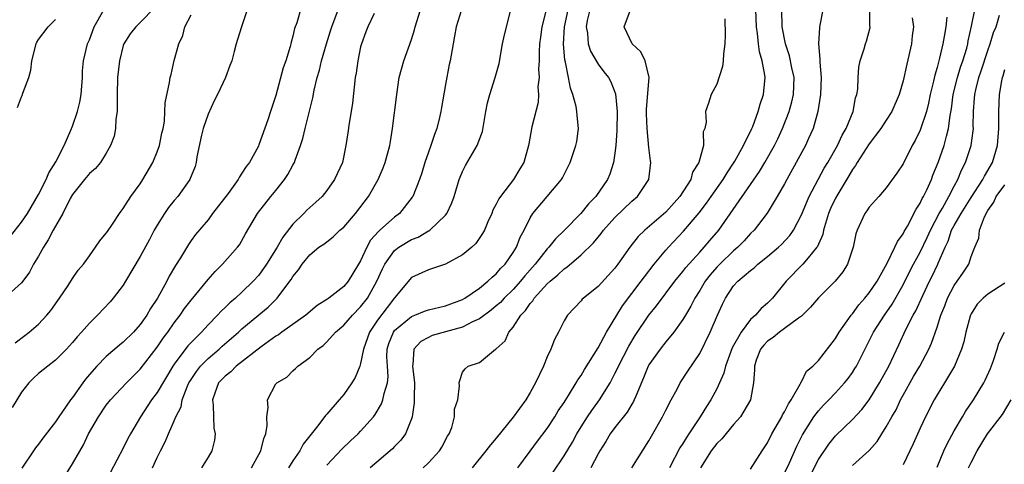
# Model space of a CAD drawing. Units: inches. Extents: x 2574000 to 2577000, y 1527000 to 1530000.
# Drawn here: x 2574401 to 2574517, y 1527479 to 1527532 of the extents above; entities that cross this region are included whole.
import ezdxf

# ---------------------------------------------------------------- set-up
doc = ezdxf.new("R2010")
doc.units = ezdxf.units.IN
doc.header["$MEASUREMENT"] = 0
doc.layers.add('LD25741527_2ft', color=92, linetype='Continuous')

msp = doc.modelspace()

# ---------------------------------------------------------------- linework, layer by layer
at = {"layer": 'LD25741527_2ft'}
for points, elevation in [([(2574416.71, 1527533.29), (2574415, 1527531.5), (2574414.5, 1527531), (2574413.83, 1527530.17), (2574413.08, 1527529), (2574413, 1527528.79), (2574412.54, 1527527), (2574412.3, 1527525), (2574412.26, 1527523), (2574412.29, 1527521.71), (2574412.26, 1527521), (2574412.12, 1527520.12), (2574412.07, 1527519), (2574411.91, 1527518.09), (2574411.51, 1527517), (2574411, 1527516.1), (2574410.3, 1527515), (2574409.72, 1527514.28), (2574409, 1527513.68), (2574408.41, 1527513), (2574407, 1527511.21), (2574406.74, 1527510.74), (2574405.88, 1527509), (2574404.74, 1527507), (2574404.14, 1527505.86), (2574403.57, 1527505), (2574403, 1527503.97), (2574402.41, 1527503), (2574401.93, 1527502.07), (2574401.15, 1527501), (2574401, 1527500.81), (2574399, 1527499)], 7992), ([(2574399.68, 1527506.32), (2574401, 1527507.96), (2574401.71, 1527509), (2574403, 1527511.21), (2574403.9, 1527513), (2574404.21, 1527513.79), (2574405.06, 1527515.06), (2574406.03, 1527517), (2574406.82, 1527518.82), (2574407, 1527519.28), (2574407.61, 1527521), (2574407.89, 1527522.1), (2574408.05, 1527523), (2574408.18, 1527525), (2574408.2, 1527525.8), (2574408.32, 1527527), (2574408.79, 1527529), (2574409, 1527529.45), (2574409.56, 1527531), (2574410.69, 1527533)], 7990), ([(2574427.61, 1527533), (2574427, 1527531.13), (2574426.94, 1527531), (2574426.49, 1527529.51), (2574426.32, 1527529), (2574426.09, 1527528.09), (2574425.79, 1527527), (2574425.56, 1527526.44), (2574425.04, 1527525), (2574424.1, 1527523), (2574423.72, 1527522.28), (2574423, 1527520.71), (2574422.42, 1527519), (2574422.22, 1527518.22), (2574421.66, 1527515.66), (2574421.58, 1527515), (2574421.46, 1527514.54), (2574421, 1527513.39), (2574420.9, 1527513.1), (2574420.85, 1527513), (2574419.43, 1527511), (2574419, 1527510.52), (2574418.32, 1527509.68), (2574417.87, 1527509), (2574417, 1527507.61), (2574416.65, 1527507), (2574416.09, 1527505.91), (2574415, 1527503.92), (2574413.28, 1527501), (2574413, 1527500.55), (2574411.82, 1527499), (2574411.44, 1527498.56), (2574409.95, 1527497), (2574409, 1527496.07), (2574408.08, 1527495), (2574407.55, 1527494.45), (2574407, 1527493.78), (2574406.29, 1527493), (2574405, 1527491.67), (2574404.11, 1527491), (2574403, 1527490.1), (2574402.42, 1527489.58), (2574401.85, 1527489), (2574401, 1527487.93), (2574399.91, 1527486.09)], 7996), ([(2574433.89, 1527533), (2574433.47, 1527531.47), (2574433.21, 1527530.79), (2574433, 1527529.88), (2574432.8, 1527529.2), (2574432.76, 1527529), (2574432.68, 1527528.68), (2574432.16, 1527527), (2574431.86, 1527526.14), (2574431, 1527522.88), (2574430.53, 1527521.47), (2574430.36, 1527521), (2574430.04, 1527520.04), (2574429, 1527517.07), (2574428.94, 1527516.94), (2574427.87, 1527515), (2574427.48, 1527514.52), (2574427, 1527513.72), (2574426.69, 1527513.31), (2574426.57, 1527513), (2574425.36, 1527511.36), (2574423.54, 1527509), (2574423, 1527508.24), (2574421.51, 1527506.49), (2574421, 1527505.79), (2574420.68, 1527505.32), (2574419.74, 1527503.74), (2574419.16, 1527502.84), (2574418.42, 1527501.58), (2574418.14, 1527501), (2574417.03, 1527499), (2574416.21, 1527497.79), (2574415.79, 1527497), (2574415, 1527495.88), (2574414.21, 1527495), (2574413, 1527493.81), (2574412.54, 1527493.46), (2574411, 1527492.13), (2574409.88, 1527491), (2574409, 1527489.99), (2574408.55, 1527489.45), (2574408.21, 1527489), (2574407, 1527487.29), (2574406.77, 1527487), (2574406.27, 1527486.27), (2574405.38, 1527485), (2574405, 1527484.4), (2574403.52, 1527482.48), (2574403, 1527481.78), (2574402.65, 1527481.35), (2574402.39, 1527481), (2574401.05, 1527478.95)], 7998), ([(2574405.47, 1527477), (2574407, 1527479.45), (2574408.29, 1527481.71), (2574408.91, 1527483), (2574410.06, 1527485), (2574411, 1527486.37), (2574411.5, 1527487), (2574413.39, 1527489), (2574415, 1527490.61), (2574417, 1527493.24), (2574417.71, 1527494.29), (2574418.24, 1527495), (2574419, 1527496.1), (2574419.7, 1527497), (2574420.23, 1527497.77), (2574421, 1527498.78), (2574423, 1527501.22), (2574423.84, 1527502.16), (2574424.7, 1527503), (2574426.49, 1527505), (2574426.7, 1527505.3), (2574427.4, 1527506.6), (2574428.82, 1527509), (2574430.42, 1527511), (2574431, 1527511.7), (2574432.01, 1527513), (2574432.42, 1527513.58), (2574433, 1527514.67), (2574433.13, 1527514.87), (2574433.19, 1527515), (2574433.27, 1527515.27), (2574433.92, 1527517), (2574434.17, 1527517.83), (2574434.44, 1527519), (2574435.37, 1527522.63), (2574435.53, 1527523.53), (2574435.87, 1527525), (2574436.13, 1527525.87), (2574436.39, 1527527), (2574436.97, 1527528.97), (2574437.46, 1527530.54), (2574437.59, 1527531), (2574438.33, 1527533)], 8000), ([(2574416.46, 1527479), (2574417, 1527480.23), (2574417.38, 1527481), (2574417.94, 1527482.06), (2574418.32, 1527483), (2574419, 1527484.53), (2574419.2, 1527485), (2574419.81, 1527486.19), (2574419.95, 1527487), (2574420.55, 1527488.55), (2574420.75, 1527489), (2574420.84, 1527489.16), (2574421.63, 1527490.37), (2574422.12, 1527491), (2574423, 1527491.9), (2574424.3, 1527493), (2574424.66, 1527493.34), (2574426.6, 1527495), (2574427, 1527495.37), (2574430.08, 1527497.92), (2574431.16, 1527499), (2574431.6, 1527499.6), (2574432.81, 1527501.19), (2574433, 1527501.55), (2574433.68, 1527502.33), (2574434.12, 1527503), (2574435, 1527504.1), (2574436.07, 1527505), (2574436.64, 1527505.36), (2574437, 1527505.66), (2574437.77, 1527506.23), (2574438.56, 1527507), (2574439, 1527507.37), (2574440.41, 1527509), (2574441.94, 1527511), (2574443.07, 1527513), (2574443.65, 1527514.35), (2574443.91, 1527515), (2574444.44, 1527517), (2574444.51, 1527517.49), (2574444.75, 1527519), (2574445.25, 1527523), (2574445.56, 1527525), (2574446.08, 1527527), (2574447, 1527529.51), (2574447.37, 1527530.63), (2574447.45, 1527531), (2574448.07, 1527533)], 8004), ([(2574452.87, 1527532.87), (2574452.26, 1527531), (2574452.09, 1527529.91), (2574451.91, 1527529), (2574451.57, 1527527), (2574451.46, 1527526.54), (2574451, 1527524.21), (2574450.53, 1527521.47), (2574450.47, 1527521), (2574450.32, 1527520.32), (2574450, 1527519), (2574449.7, 1527518.3), (2574449.29, 1527517), (2574449, 1527516.21), (2574448.59, 1527515), (2574448.21, 1527513.79), (2574447.94, 1527513), (2574447.14, 1527511), (2574447.09, 1527510.91), (2574445.57, 1527509), (2574445, 1527508.57), (2574443.28, 1527507), (2574443.12, 1527506.88), (2574442.18, 1527505.82), (2574441.73, 1527505), (2574441, 1527503.42), (2574440.76, 1527503), (2574440.08, 1527501.92), (2574439.53, 1527501), (2574439, 1527500.39), (2574437.24, 1527499), (2574437, 1527498.83), (2574435.88, 1527498.12), (2574434.53, 1527497), (2574431.71, 1527495), (2574431.31, 1527494.69), (2574431, 1527494.51), (2574429.25, 1527493.25), (2574426.31, 1527491), (2574425.67, 1527490.33), (2574425, 1527489.81), (2574424.25, 1527489), (2574423.8, 1527487.8), (2574423.53, 1527487), (2574423.61, 1527486.39), (2574423.63, 1527485), (2574423.69, 1527483.69), (2574423.83, 1527483), (2574423.75, 1527482.25), (2574423.44, 1527481), (2574423, 1527480.26), (2574422.22, 1527479)], 8006), ([(2574428.14, 1527479), (2574429.22, 1527481), (2574429.56, 1527482.44), (2574429.82, 1527483), (2574429.99, 1527483.99), (2574429.93, 1527485), (2574430.1, 1527486.1), (2574430.01, 1527487), (2574431, 1527488.88), (2574431.1, 1527489), (2574432.3, 1527489.7), (2574433, 1527490.44), (2574433.31, 1527490.69), (2574433.6, 1527491), (2574435, 1527492.02), (2574435.95, 1527493), (2574436.58, 1527493.42), (2574437, 1527493.84), (2574438.04, 1527495), (2574439, 1527495.81), (2574440.02, 1527497), (2574441, 1527497.96), (2574441.79, 1527499), (2574442.92, 1527501), (2574443.56, 1527502.44), (2574443.84, 1527503), (2574445, 1527504.61), (2574445.52, 1527505), (2574447, 1527505.92), (2574447.8, 1527506.2), (2574449, 1527506.92), (2574449.06, 1527506.94), (2574449.15, 1527507), (2574451, 1527508.79), (2574451.17, 1527509), (2574451.75, 1527510.25), (2574452.02, 1527511), (2574452.62, 1527513), (2574452.72, 1527513.28), (2574453, 1527513.93), (2574453.36, 1527514.64), (2574454.75, 1527517), (2574455.36, 1527518.64), (2574455.76, 1527521), (2574455.98, 1527522.02), (2574456.23, 1527523), (2574456.87, 1527525), (2574457.32, 1527526.68), (2574457.73, 1527529), (2574457.96, 1527530.04), (2574458.72, 1527533)], 8008), ([(2574462.87, 1527533), (2574462.39, 1527531), (2574462.23, 1527529.77), (2574462.11, 1527529), (2574462.05, 1527528.05), (2574462.04, 1527527), (2574461.99, 1527525.99), (2574462.04, 1527525), (2574461.92, 1527523.92), (2574461.96, 1527523), (2574461.94, 1527522.06), (2574461.2, 1527519.2), (2574460.82, 1527517.18), (2574460.8, 1527517), (2574460.25, 1527515), (2574459.77, 1527514.23), (2574459.04, 1527513), (2574457.48, 1527511), (2574457.29, 1527510.71), (2574457, 1527510.09), (2574456.61, 1527509.39), (2574456.46, 1527509), (2574456.02, 1527508.02), (2574455.59, 1527507), (2574455.39, 1527506.61), (2574454.57, 1527505.43), (2574454.1, 1527505), (2574453, 1527504.1), (2574451, 1527503.02), (2574449, 1527502.34), (2574447, 1527501.44), (2574445, 1527499.02), (2574444.11, 1527497.89), (2574443, 1527496.4), (2574442.03, 1527495), (2574441.33, 1527493), (2574441, 1527491.28), (2574440.91, 1527491), (2574440.35, 1527489.65), (2574439.97, 1527489), (2574439, 1527487.65), (2574438.46, 1527487), (2574437, 1527485.31), (2574436.85, 1527485.15), (2574435.94, 1527483.94), (2574434.23, 1527481.77), (2574433.81, 1527481), (2574433, 1527479.82), (2574432.48, 1527479)], 8010), ([(2574437, 1527479.3), (2574438.78, 1527481.21), (2574439.81, 1527482.19), (2574440.7, 1527483), (2574441, 1527483.32), (2574442.51, 1527485), (2574442.72, 1527485.28), (2574443.46, 1527486.54), (2574443.62, 1527487), (2574443.76, 1527487.76), (2574444.15, 1527489), (2574444.23, 1527489.77), (2574444.15, 1527491), (2574444.1, 1527492.1), (2574444.13, 1527493), (2574444.34, 1527493.66), (2574444.86, 1527495), (2574445, 1527495.19), (2574447, 1527496.85), (2574447.41, 1527497), (2574448.53, 1527497.46), (2574449, 1527497.62), (2574451, 1527498.08), (2574453, 1527498.83), (2574453.29, 1527499), (2574455, 1527500.18), (2574456.02, 1527501), (2574456.51, 1527501.49), (2574457, 1527501.87), (2574457.51, 1527502.49), (2574458.03, 1527503), (2574459, 1527504.39), (2574459.38, 1527505), (2574459.82, 1527506.18), (2574460.29, 1527507), (2574461, 1527508.48), (2574461.32, 1527509), (2574464.68, 1527513), (2574464.8, 1527513.2), (2574465, 1527513.6), (2574465.49, 1527514.51), (2574465.72, 1527515), (2574466.06, 1527516.06), (2574466.39, 1527517), (2574466.51, 1527517.49), (2574466.7, 1527519), (2574466.53, 1527520.53), (2574466.52, 1527521), (2574466.41, 1527521.6), (2574466.03, 1527523), (2574465.76, 1527523.76), (2574465.5, 1527525), (2574465.16, 1527526.84), (2574465.09, 1527527.09), (2574464.93, 1527528.93), (2574465.03, 1527531), (2574465.46, 1527533)], 8012), ([(2574468.03, 1527533), (2574467.73, 1527531.73), (2574467.6, 1527531), (2574467.76, 1527530.24), (2574467.85, 1527529), (2574468.13, 1527528.13), (2574469, 1527526.6), (2574469.69, 1527525.69), (2574470.23, 1527525), (2574470.5, 1527524.5), (2574471.08, 1527523.08), (2574471.27, 1527521), (2574471.23, 1527518.77), (2574471.11, 1527517), (2574471, 1527516.1), (2574470.84, 1527515), (2574470.38, 1527513.62), (2574470.13, 1527513), (2574468.75, 1527511), (2574467.88, 1527510.12), (2574466.99, 1527509), (2574465.02, 1527506.98), (2574464, 1527506), (2574463.19, 1527505), (2574463, 1527504.81), (2574461.57, 1527503), (2574460.37, 1527501.63), (2574459.87, 1527501), (2574459, 1527500.04), (2574457.94, 1527499), (2574457.5, 1527498.5), (2574457, 1527498.08), (2574456.4, 1527497.6), (2574455, 1527496.56), (2574454.19, 1527496.19), (2574453, 1527495.57), (2574449.42, 1527494.58), (2574449, 1527494.38), (2574448.11, 1527493.89), (2574447.28, 1527493), (2574447.16, 1527491.16), (2574447.11, 1527491), (2574447.35, 1527489), (2574447.31, 1527487.31), (2574447.33, 1527486.67), (2574447.07, 1527485), (2574447, 1527484.77), (2574446.31, 1527483), (2574445.75, 1527482.25), (2574445, 1527481.5), (2574444.76, 1527481.24), (2574442.11, 1527479)], 8014), ([(2574448.38, 1527479), (2574449, 1527479.59), (2574450.31, 1527481), (2574450.57, 1527481.43), (2574451.26, 1527482.74), (2574451.44, 1527483), (2574451.75, 1527483.75), (2574452.08, 1527485), (2574452.08, 1527485.92), (2574452.45, 1527487), (2574452.65, 1527488.65), (2574452.62, 1527489), (2574452.69, 1527489.31), (2574453, 1527490.28), (2574453.32, 1527490.68), (2574453.68, 1527491), (2574455, 1527491.41), (2574456.91, 1527493), (2574456.98, 1527493.02), (2574458.04, 1527493.96), (2574458.48, 1527495), (2574459, 1527495.57), (2574459.9, 1527497), (2574460.46, 1527497.54), (2574461, 1527498.38), (2574461.3, 1527498.7), (2574461.47, 1527499), (2574463, 1527500.68), (2574463.35, 1527501), (2574464.26, 1527501.74), (2574465, 1527502.47), (2574465.33, 1527502.67), (2574467, 1527504.11), (2574468.46, 1527505.54), (2574469, 1527506.21), (2574469.37, 1527506.63), (2574469.63, 1527507), (2574471, 1527508.51), (2574473, 1527510.43), (2574473.66, 1527511), (2574474.99, 1527513.01), (2574475.23, 1527515), (2574475.19, 1527515.19), (2574475, 1527516.77), (2574474.79, 1527519), (2574474.72, 1527520.72), (2574474.73, 1527521.27), (2574475.02, 1527525), (2574474.56, 1527527), (2574474.04, 1527528.04), (2574473.03, 1527529), (2574472.1, 1527531), (2574472.85, 1527533)], 8016), ([(2574459.55, 1527479), (2574461, 1527480.94), (2574461.86, 1527482.14), (2574463, 1527483.63), (2574463.9, 1527485), (2574464.3, 1527485.7), (2574465, 1527486.71), (2574465.11, 1527486.89), (2574465.53, 1527487.53), (2574466.43, 1527489), (2574466.63, 1527489.37), (2574467, 1527489.87), (2574467.41, 1527490.59), (2574469, 1527493.15), (2574470.01, 1527495), (2574471.21, 1527497), (2574471.89, 1527498.11), (2574474.1, 1527501), (2574474.47, 1527501.53), (2574475.61, 1527503), (2574477, 1527504.66), (2574477.3, 1527505), (2574479.1, 1527506.9), (2574480.92, 1527509.08), (2574481.79, 1527510.21), (2574482.33, 1527511), (2574483.76, 1527513), (2574484.22, 1527513.78), (2574485, 1527514.9), (2574485.15, 1527515.15), (2574486.16, 1527517), (2574487.15, 1527519), (2574487.26, 1527519.26), (2574487.91, 1527521), (2574488.12, 1527521.88), (2574488.53, 1527523), (2574488.71, 1527525), (2574488.69, 1527525.31), (2574488.35, 1527527), (2574488.05, 1527528.05), (2574487.92, 1527529), (2574487.81, 1527530.19), (2574487.69, 1527531), (2574487.62, 1527533)], 8020), ([(2574463.65, 1527478.35), (2574465, 1527480.41), (2574465.97, 1527482.03), (2574466.5, 1527483), (2574467, 1527483.82), (2574467.75, 1527485), (2574468.26, 1527485.75), (2574469.19, 1527487), (2574470.44, 1527489), (2574471, 1527490.1), (2574471.29, 1527490.71), (2574471.41, 1527491), (2574472.65, 1527493.35), (2574473.4, 1527494.6), (2574475, 1527497), (2574475.9, 1527498.1), (2574478.07, 1527501), (2574479, 1527502.13), (2574479.37, 1527502.63), (2574481, 1527504.44), (2574481.52, 1527505), (2574482.19, 1527505.81), (2574483.24, 1527507), (2574487, 1527512.39), (2574488.05, 1527513.95), (2574488.67, 1527515), (2574489.8, 1527517), (2574490.2, 1527517.8), (2574490.76, 1527519), (2574491.54, 1527521), (2574491.86, 1527522.14), (2574492.05, 1527523), (2574492.12, 1527525), (2574491.86, 1527526.14), (2574491.57, 1527527.57), (2574491.1, 1527529), (2574490.74, 1527531), (2574490.69, 1527533)], 8022), ([(2574495.5, 1527533), (2574495.17, 1527531.17), (2574495.11, 1527530.9), (2574495.01, 1527529), (2574495.18, 1527527.18), (2574495.16, 1527526.84), (2574495.32, 1527525), (2574495.26, 1527523), (2574494.92, 1527521), (2574494.36, 1527519), (2574493.83, 1527517.83), (2574493.47, 1527517), (2574492.39, 1527515), (2574491.26, 1527513), (2574491, 1527512.5), (2574490.14, 1527511), (2574488.96, 1527509.04), (2574487.4, 1527507), (2574487, 1527506.61), (2574486.24, 1527505.76), (2574485.49, 1527505), (2574485, 1527504.59), (2574483.35, 1527503), (2574483, 1527502.64), (2574482.24, 1527501.76), (2574481.65, 1527501), (2574481, 1527499.92), (2574480.41, 1527499), (2574479.95, 1527498.05), (2574479.3, 1527497), (2574479, 1527496.48), (2574477.95, 1527495), (2574477, 1527493.86), (2574476.33, 1527493), (2574475, 1527491.12), (2574474.93, 1527491), (2574474.38, 1527489.62), (2574473.45, 1527487.45), (2574473.28, 1527487), (2574473.19, 1527486.81), (2574473, 1527486.52), (2574472.44, 1527485.56), (2574471, 1527483.76), (2574470.44, 1527483), (2574469.91, 1527482.09), (2574469.2, 1527481), (2574469, 1527480.65), (2574468.15, 1527479)], 8024), ([(2574472.98, 1527479), (2574475, 1527482.16), (2574475.29, 1527482.71), (2574476.6, 1527485), (2574477, 1527485.81), (2574477.62, 1527487), (2574478.36, 1527488.36), (2574478.68, 1527489), (2574479.6, 1527490.4), (2574481, 1527492.46), (2574482.23, 1527495), (2574483.09, 1527497), (2574483.7, 1527498.3), (2574484.05, 1527499), (2574485, 1527500.44), (2574485.51, 1527501), (2574487, 1527502.26), (2574487.43, 1527502.57), (2574487.87, 1527503), (2574489, 1527503.9), (2574490.3, 1527505), (2574490.66, 1527505.34), (2574491.63, 1527506.37), (2574492.07, 1527507), (2574493, 1527508.83), (2574493.89, 1527511), (2574495.68, 1527514.32), (2574496.11, 1527515), (2574497.26, 1527517), (2574497.79, 1527518.21), (2574498.28, 1527519), (2574499.08, 1527521), (2574499.39, 1527522.61), (2574499.54, 1527523), (2574499.63, 1527523.63), (2574499.69, 1527525), (2574499.78, 1527526.22), (2574499.94, 1527527), (2574500.39, 1527528.39), (2574500.56, 1527529), (2574500.68, 1527529.32), (2574501.09, 1527530.91), (2574501.1, 1527531), (2574501.08, 1527531.08), (2574501.05, 1527533)], 8026), ([(2574487, 1527478.83), (2574488.36, 1527481), (2574489, 1527481.95), (2574489.52, 1527483), (2574490.67, 1527485), (2574490.77, 1527485.23), (2574491, 1527485.6), (2574491.46, 1527486.54), (2574491.79, 1527487), (2574492.86, 1527488.87), (2574492.92, 1527489), (2574492.93, 1527489.07), (2574493, 1527489.15), (2574493.61, 1527490.39), (2574494.34, 1527491), (2574495, 1527491.66), (2574497, 1527494.26), (2574497.43, 1527495), (2574498.87, 1527497), (2574499, 1527497.14), (2574499.78, 1527498.22), (2574500.49, 1527499), (2574501, 1527499.64), (2574501.92, 1527501), (2574503.11, 1527503.11), (2574504.03, 1527505), (2574504.31, 1527505.69), (2574505, 1527506.6), (2574505.13, 1527506.87), (2574505.49, 1527507.49), (2574506.51, 1527509.49), (2574507, 1527510.2), (2574507.24, 1527510.76), (2574507.4, 1527511), (2574507.78, 1527511.78), (2574508.32, 1527513), (2574508.5, 1527513.5), (2574509.12, 1527515), (2574509.83, 1527517), (2574510.09, 1527518.09), (2574510.36, 1527519), (2574510.54, 1527520.54), (2574510.69, 1527521.31), (2574510.9, 1527523), (2574511.4, 1527525), (2574511.77, 1527526.23), (2574512.05, 1527527), (2574512.49, 1527528.49), (2574512.62, 1527529), (2574512.67, 1527529.33), (2574513.07, 1527531.07), (2574513.44, 1527533)], 8032), ([(2574400.25, 1527493.75), (2574401.4, 1527494.6), (2574401.91, 1527495), (2574403, 1527495.95), (2574404, 1527497), (2574404.45, 1527497.55), (2574405.49, 1527499), (2574406.48, 1527500.48), (2574407, 1527501.31), (2574407.69, 1527502.31), (2574408.31, 1527503), (2574409, 1527503.99), (2574409.74, 1527505), (2574410.25, 1527505.75), (2574411, 1527506.65), (2574411.13, 1527506.87), (2574411.72, 1527507.72), (2574412.56, 1527509), (2574412.74, 1527509.26), (2574413, 1527509.57), (2574413.91, 1527511), (2574415, 1527512.5), (2574415.32, 1527513), (2574416.48, 1527515), (2574417, 1527516.25), (2574417.28, 1527517), (2574417.54, 1527518.46), (2574417.69, 1527519), (2574417.85, 1527519.85), (2574417.91, 1527521), (2574417.95, 1527522.05), (2574418.44, 1527524.44), (2574418.52, 1527525), (2574418.63, 1527525.37), (2574419.02, 1527527.02), (2574419.56, 1527529), (2574420.02, 1527529.98), (2574420.28, 1527531), (2574421, 1527532.42)], 7994), ([(2574400.52, 1527521.48), (2574401, 1527522.75), (2574401.09, 1527522.91), (2574401.16, 1527523.16), (2574401.86, 1527525), (2574402.1, 1527525.9), (2574402.21, 1527527), (2574402.72, 1527529), (2574402.81, 1527529.19), (2574403, 1527529.5), (2574404.13, 1527531), (2574405, 1527531.85)], 7988), ([(2574442.58, 1527532.58), (2574441.85, 1527531), (2574441.6, 1527530.4), (2574441.09, 1527529), (2574441, 1527528.63), (2574440.66, 1527527), (2574440.46, 1527525.54), (2574440.36, 1527525), (2574440.02, 1527521.98), (2574439.88, 1527521), (2574439.64, 1527519.64), (2574439.5, 1527518.5), (2574439.27, 1527517), (2574438.84, 1527515), (2574437.93, 1527513), (2574437, 1527511.68), (2574436.45, 1527511), (2574435.7, 1527510.3), (2574435, 1527509.7), (2574434.64, 1527509.36), (2574434.31, 1527509), (2574433, 1527507.73), (2574431.81, 1527506.19), (2574431.14, 1527505), (2574429.89, 1527503), (2574429, 1527501.73), (2574428.33, 1527501), (2574427, 1527499.7), (2574426.24, 1527499), (2574425.56, 1527498.44), (2574425, 1527497.88), (2574424.54, 1527497.46), (2574424.13, 1527497), (2574423, 1527495.87), (2574422.21, 1527495), (2574421, 1527493.77), (2574420.63, 1527493.37), (2574419, 1527491.2), (2574418.86, 1527491), (2574417, 1527487.88), (2574416.34, 1527487), (2574415.02, 1527485), (2574413.84, 1527483), (2574413.55, 1527482.45), (2574413, 1527481.32), (2574411.5, 1527478.5)], 8002), ([(2574483.94, 1527531.94), (2574484, 1527530), (2574483.96, 1527529), (2574483.79, 1527527.79), (2574483.78, 1527527), (2574483.69, 1527526.31), (2574483, 1527524.23), (2574482.35, 1527523), (2574482.02, 1527521.98), (2574481.68, 1527521), (2574481.76, 1527519.76), (2574481.59, 1527519), (2574481.4, 1527518.6), (2574481.43, 1527517), (2574480.91, 1527515), (2574480.15, 1527513.85), (2574479.93, 1527513), (2574478.65, 1527511), (2574477, 1527509.15), (2574474.53, 1527507), (2574473.74, 1527506.26), (2574472.75, 1527505), (2574471.35, 1527503), (2574471, 1527502.53), (2574469, 1527500.37), (2574467.27, 1527499), (2574467.13, 1527498.87), (2574467, 1527498.69), (2574465.39, 1527497), (2574465, 1527496.34), (2574464.35, 1527495), (2574463.88, 1527494.12), (2574463.45, 1527493), (2574463, 1527492.09), (2574462.56, 1527491), (2574461.62, 1527489), (2574461, 1527487.89), (2574460.47, 1527487), (2574459, 1527484.95), (2574457, 1527482.48), (2574456.31, 1527481.69), (2574455.77, 1527481), (2574454.14, 1527479)], 8018), ([(2574506.04, 1527532.04), (2574506.2, 1527531), (2574506.05, 1527529.95), (2574505.97, 1527529), (2574505.41, 1527526.59), (2574505, 1527524.64), (2574504.54, 1527523), (2574503.67, 1527521), (2574503, 1527519.99), (2574502.38, 1527519), (2574501, 1527517.18), (2574499.57, 1527515), (2574499.37, 1527514.63), (2574499, 1527514.17), (2574498.58, 1527513.42), (2574497.28, 1527511.28), (2574497, 1527510.78), (2574496.44, 1527509.56), (2574496.2, 1527509), (2574495.82, 1527507.82), (2574495.59, 1527507), (2574495.5, 1527506.5), (2574495, 1527505.37), (2574494.9, 1527505.1), (2574494.83, 1527505), (2574493.77, 1527503.77), (2574493.14, 1527503), (2574491.19, 1527501), (2574489.6, 1527499), (2574489, 1527498.41), (2574488.23, 1527497.77), (2574487.57, 1527497), (2574487, 1527496.5), (2574485.87, 1527495), (2574484.84, 1527493.16), (2574484.02, 1527491), (2574483.83, 1527490.17), (2574483.33, 1527489), (2574483, 1527488.3), (2574482.29, 1527487), (2574481.79, 1527486.21), (2574481.03, 1527485), (2574479.71, 1527483), (2574479.42, 1527482.58), (2574479, 1527481.86), (2574478.66, 1527481.34), (2574477.44, 1527479)], 8028), ([(2574510.13, 1527532.13), (2574510.01, 1527531), (2574509.84, 1527529.84), (2574509.68, 1527529), (2574509.28, 1527527.28), (2574509, 1527526.2), (2574508.72, 1527525.28), (2574508.58, 1527524.58), (2574508.19, 1527523), (2574507.99, 1527522.01), (2574507.73, 1527521), (2574507, 1527518.8), (2574506.41, 1527517.59), (2574506.07, 1527517), (2574505, 1527514.84), (2574504.26, 1527513.74), (2574503, 1527512.02), (2574502.12, 1527511), (2574501, 1527509.74), (2574500.72, 1527509.28), (2574500.48, 1527509), (2574499.55, 1527507), (2574499.41, 1527506.59), (2574499.11, 1527505), (2574498.44, 1527503), (2574497.88, 1527502.12), (2574496.98, 1527501.02), (2574495, 1527499.03), (2574494.07, 1527497.93), (2574493.13, 1527497), (2574493, 1527496.88), (2574492.64, 1527496.64), (2574491, 1527495.41), (2574490.41, 1527495), (2574489.65, 1527494.35), (2574489, 1527493.94), (2574488.54, 1527493.46), (2574488.18, 1527493), (2574487.67, 1527491.67), (2574487.44, 1527491), (2574487.47, 1527490.53), (2574487.35, 1527489), (2574486.99, 1527487), (2574485.8, 1527485), (2574485, 1527484.09), (2574483.6, 1527482.4), (2574483, 1527481.85), (2574482.35, 1527481), (2574481.07, 1527479)], 8030), ([(2574491, 1527478.37), (2574491.58, 1527479.58), (2574492.46, 1527481.54), (2574493.12, 1527482.88), (2574494.44, 1527485), (2574495, 1527485.73), (2574495.61, 1527486.39), (2574496.21, 1527487), (2574497, 1527487.83), (2574498.08, 1527489), (2574498.49, 1527489.51), (2574499, 1527490.24), (2574499.3, 1527490.7), (2574499.48, 1527491), (2574501, 1527493.96), (2574501.51, 1527495), (2574502.79, 1527497), (2574503.7, 1527498.3), (2574505, 1527500.59), (2574505.8, 1527502.2), (2574506.21, 1527503), (2574507, 1527504.43), (2574507.84, 1527506.16), (2574508.21, 1527507), (2574509.26, 1527509), (2574509.62, 1527509.62), (2574510.38, 1527511), (2574511, 1527512.2), (2574511.44, 1527513), (2574511.89, 1527514.11), (2574512.35, 1527515), (2574513.01, 1527517), (2574513.26, 1527518.74), (2574513.28, 1527519), (2574513.27, 1527519.27), (2574513.3, 1527521), (2574513.42, 1527522.58), (2574513.44, 1527523), (2574513.56, 1527523.56), (2574513.93, 1527525), (2574514.21, 1527525.79), (2574515, 1527528.22), (2574515.27, 1527529), (2574515.67, 1527530.33), (2574515.95, 1527531), (2574516.36, 1527532.36)], 8034), ([(2574493.46, 1527477), (2574495, 1527479.96), (2574496.21, 1527481.79), (2574497, 1527482.75), (2574499, 1527484.7), (2574500.12, 1527485.88), (2574501, 1527487.01), (2574502.22, 1527489), (2574503.3, 1527491), (2574504.49, 1527493.51), (2574505.32, 1527495.31), (2574506.19, 1527497), (2574506.49, 1527497.51), (2574507.31, 1527499.31), (2574508.11, 1527501), (2574508.41, 1527501.59), (2574509.09, 1527503), (2574509.13, 1527503.13), (2574509.96, 1527505), (2574510.29, 1527505.71), (2574510.71, 1527507), (2574511, 1527507.57), (2574511.82, 1527509), (2574513, 1527510.85), (2574514.41, 1527513), (2574514.6, 1527513.4), (2574515.54, 1527515), (2574516.11, 1527517), (2574516.28, 1527519), (2574516.29, 1527520.29), (2574516.27, 1527521), (2574516.34, 1527523), (2574516.63, 1527524.63), (2574516.72, 1527525), (2574516.8, 1527525.2), (2574517, 1527525.95)], 8036), ([(2574499, 1527479.27), (2574500.98, 1527481.02), (2574501.91, 1527482.09), (2574502.46, 1527483), (2574503, 1527483.81), (2574503.65, 1527485), (2574504.15, 1527485.85), (2574504.69, 1527487), (2574505, 1527487.58), (2574506.23, 1527489.77), (2574506.98, 1527491), (2574508.03, 1527493), (2574508.32, 1527493.68), (2574509, 1527495.58), (2574509.45, 1527497), (2574509.9, 1527498.1), (2574510.23, 1527499), (2574511, 1527500.48), (2574511.38, 1527501), (2574512.04, 1527501.96), (2574512.73, 1527503), (2574513, 1527503.91), (2574513.43, 1527505), (2574513.91, 1527506.09), (2574514, 1527507), (2574514.58, 1527508.58), (2574515, 1527509.32), (2574515.69, 1527510.31), (2574515.98, 1527511), (2574517, 1527512.38)], 8038), ([(2574517, 1527500.78), (2574515, 1527499.48), (2574514.42, 1527499), (2574513.72, 1527498.28), (2574513, 1527497.16), (2574512.92, 1527497), (2574512.89, 1527496.89), (2574512.39, 1527495), (2574512.15, 1527493.85), (2574511.89, 1527493), (2574511.05, 1527491), (2574509.87, 1527489), (2574509, 1527487.61), (2574508.65, 1527487), (2574507.62, 1527485), (2574507, 1527483.68), (2574506.18, 1527481.82), (2574505.8, 1527481), (2574505, 1527479.35)], 8040), ([(2574509, 1527479.07), (2574509.8, 1527481), (2574510.17, 1527481.83), (2574511, 1527483.36), (2574511.98, 1527485), (2574512.35, 1527485.65), (2574513.3, 1527487), (2574514.51, 1527489), (2574514.67, 1527489.33), (2574515.29, 1527490.71), (2574515.65, 1527491.65), (2574516.1, 1527493), (2574516.29, 1527493.71), (2574516.93, 1527495)], 8042), ([(2574512.71, 1527479), (2574513, 1527479.62), (2574513.73, 1527481), (2574514.96, 1527483), (2574516.7, 1527485.3), (2574517.72, 1527487)], 8044)]:
    msp.add_lwpolyline(points, dxfattribs=dict(at, elevation=elevation))

doc.saveas('drawing.dxf')
